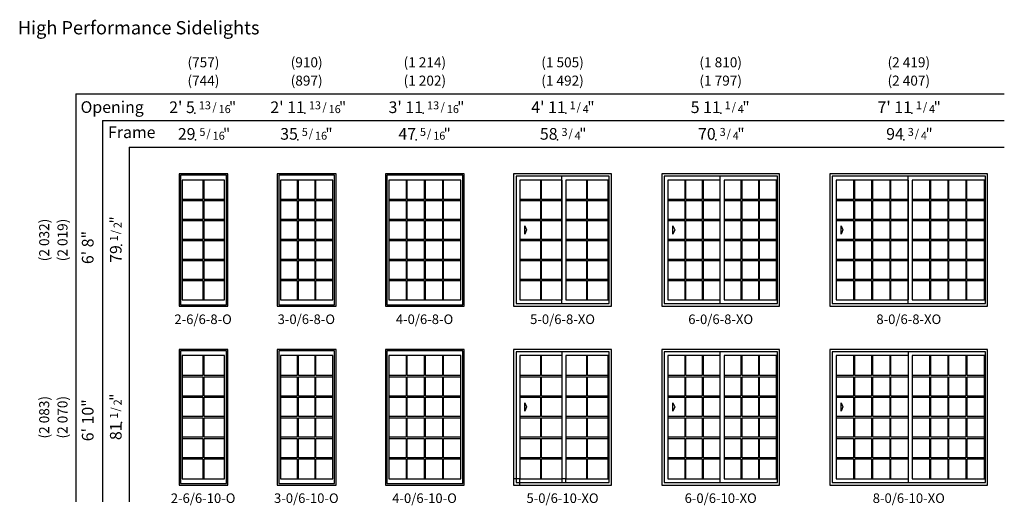
# Model space of a CAD drawing. Units: inches. Extents: x 30 to 1375, y 26 to 841.
# Drawn here: x 30 to 622, y 26 to 318 of the extents above; entities that cross this region are included whole.
import ezdxf
from ezdxf.enums import TextEntityAlignment as Align

# ---------------------------------------------------------------- set-up
doc = ezdxf.new("R2010")
doc.units = ezdxf.units.IN
doc.header["$MEASUREMENT"] = 0
doc.layers.add('ZP-ANNO-NPLT', color=7, linetype='Continuous', plot=False)
for name, color, linetype in [('ZP-ELEV-ACCS', 6, 'Continuous'), ('ZP-ELEV-FROS', 24, 'Continuous'), ('ZP-ELEV-GDLN', 90, 'Continuous'), ('ZP-ELEV-GLAS-VISB', 175, 'Continuous'), ('ZP-ELEV-GRLT', 83, 'Continuous'), ('ZP-ELEV-SAOS', 52, 'Continuous'), ('ZP-ELEV-TEXT', 255, 'Continuous')]:
    doc.layers.add(name, color=color, linetype=linetype)
doc.styles.get("Standard").update_dxf_attribs({"font": 'arial.ttf'})

# ---------------------------------------------------------------- blocks, each defined once
blk = doc.blocks.new('NG Elev Symbol Fraction 5-16')
at = {"layer": 'ZP-ANNO-NPLT'}
blk.add_point((0, 0), dxfattribs=at)
at = {"layer": 'ZP-ELEV-TEXT'}
for s, height, p in [('5', 0.05, (0.0623, 0.0234)), ('/', 0.05, (0.0949, 0.0143)), ('"', 0.07, (0.2174, 0.0026)), ('16', 0.05, (0.1832, 0))]:
    blk.add_text(s, height=height, dxfattribs=at).set_placement(p, align=Align.RIGHT)
blk = doc.blocks.new('NG Elev Symbol Fraction 13-16')
at = {"layer": 'ZP-ANNO-NPLT'}
blk.add_point((0, 0), dxfattribs=at)
at = {"layer": 'ZP-ELEV-TEXT'}
for s, height, p in [('13', 0.05, (0.1011, 0.0234)), ('/', 0.05, (0.1366, 0.0143)), ('"', 0.07, (0.2591, 0.0026)), ('16', 0.05, (0.2248, 0))]:
    blk.add_text(s, height=height, dxfattribs=at).set_placement(p, align=Align.RIGHT)
blk = doc.blocks.new('NG Elev Symbol Fraction 1-2')
at = {"layer": 'ZP-ANNO-NPLT'}
blk.add_point((0, 0), dxfattribs=at)
at = {"layer": 'ZP-ELEV-TEXT'}
for s, height, p in [('1', 0.05, (0.0623, 0.0234)), ('/', 0.05, (0.0949, 0.0143)), ('"', 0.07, (0.1805, 0.0026)), ('2', 0.05, (0.1443, 0))]:
    blk.add_text(s, height=height, dxfattribs=at).set_placement(p, align=Align.RIGHT)
blk = doc.blocks.new('Elev HP Glass Panel VE SPD 2-6 ~ 6-8 T')
at = {"layer": 'ZP-ELEV-GLAS-VISB'}
blk.add_lwpolyline([(1.9285, 3.75), (27.366, 3.75), (27.366, 75.75), (1.9285, 75.75)], close=True, dxfattribs=at)
at = {"layer": 'ZP-ELEV-GRLT'}
for p, q in [((14.29295, 75.75), (14.29295, 64.14597)), ((15.00155, 64.14597), (15.00155, 75.75)), ((14.29295, 64.14597), (1.9285, 64.14597)), ((1.9285, 63.43736), (14.29295, 63.43736)), ((14.29295, 63.43736), (14.29295, 52.12513)), ((27.366, 64.14597), (15.00155, 64.14597)), ((15.00155, 52.12513), (15.00155, 63.43736)), ((15.00155, 63.43736), (27.366, 63.43736)), ((14.29295, 52.12513), (1.9285, 52.12513)), ((1.9285, 51.41653), (14.29295, 51.41653)), ((14.29295, 51.41653), (14.29295, 40.1043)), ((27.366, 52.12513), (15.00155, 52.12513)), ((15.00155, 40.1043), (15.00155, 51.41653)), ((15.00155, 51.41653), (27.366, 51.41653)), ((14.29295, 40.1043), (1.9285, 40.1043)), ((1.9285, 39.3957), (14.29295, 39.3957)), ((14.29295, 39.3957), (14.29295, 28.08347)), ((27.366, 40.1043), (15.00155, 40.1043)), ((15.00155, 28.08347), (15.00155, 39.3957)), ((15.00155, 39.3957), (27.366, 39.3957)), ((14.29295, 28.08347), (1.9285, 28.08347)), ((1.9285, 27.37487), (14.29295, 27.37487)), ((14.29295, 27.37487), (14.29295, 16.06263)), ((27.366, 28.08347), (15.00155, 28.08347)), ((15.00155, 16.06263), (15.00155, 27.37487)), ((15.00155, 27.37487), (27.366, 27.37487)), ((14.29295, 16.06263), (1.9285, 16.06263)), ((1.9285, 15.35403), (14.29295, 15.35403)), ((14.29295, 15.35403), (14.29295, 3.75)), ((27.366, 16.06263), (15.00155, 16.06263)), ((15.00155, 3.75), (15.00155, 15.35403)), ((15.00155, 15.35403), (27.366, 15.35403))]:
    blk.add_line(p, q, dxfattribs=at)
blk = doc.blocks.new('Elev VE SPD HP 2-6 ~ 6-8 T')
at = {"layer": 'ZP-ELEV-FROS'}
blk.add_lwpolyline([(0, 0), (29.3125, 0), (29.3125, 79.5), (0, 79.5)], close=True, dxfattribs=at)
at = {"layer": 'ZP-ELEV-SAOS'}
blk.add_lwpolyline([(0.875, 0.875), (28.4375, 0.875), (28.4375, 78.625), (0.875, 78.625)], close=True, dxfattribs=at)
at = {"layer": 'ZP-ELEV-GRLT'}
blk.add_blockref('Elev HP Glass Panel VE SPD 2-6 ~ 6-8 T', (0.009, 0), dxfattribs=at)
blk = doc.blocks.new('Elev HP Glass Panel VE SPD 3-0 ~ 6-8 T')
at = {"layer": 'ZP-ELEV-GLAS-VISB'}
blk.add_lwpolyline([(1.9285, 3.75), (33.366, 3.75), (33.366, 75.75), (1.9285, 75.75)], close=True, dxfattribs=at)
at = {"layer": 'ZP-ELEV-GRLT'}
for p, q in [((12.03253, 75.75), (12.03253, 64.14597)), ((12.74113, 64.14597), (12.74113, 75.75)), ((22.55337, 75.75), (22.55337, 64.14597)), ((23.26197, 64.14597), (23.26197, 75.75)), ((12.03253, 64.14597), (1.9285, 64.14597)), ((1.9285, 63.43736), (12.03253, 63.43736)), ((12.03253, 63.43736), (12.03253, 52.12513)), ((22.55337, 64.14597), (12.74113, 64.14597)), ((33.366, 64.14597), (23.26197, 64.14597)), ((23.26197, 52.12513), (23.26197, 63.43736)), ((23.26197, 63.43736), (33.366, 63.43736)), ((12.03253, 52.12513), (1.9285, 52.12513)), ((1.9285, 51.41653), (12.03253, 51.41653)), ((12.03253, 51.41653), (12.03253, 40.1043)), ((33.366, 52.12513), (23.26197, 52.12513)), ((23.26197, 40.1043), (23.26197, 51.41653)), ((23.26197, 51.41653), (33.366, 51.41653)), ((12.03253, 40.1043), (1.9285, 40.1043)), ((1.9285, 39.3957), (12.03253, 39.3957)), ((12.03253, 39.3957), (12.03253, 28.08347)), ((33.366, 40.1043), (23.26197, 40.1043)), ((23.26197, 28.08347), (23.26197, 39.3957)), ((23.26197, 39.3957), (33.366, 39.3957)), ((12.03253, 28.08347), (1.9285, 28.08347)), ((1.9285, 27.37487), (12.03253, 27.37487)), ((12.03253, 27.37487), (12.03253, 16.06263)), ((33.366, 28.08347), (23.26197, 28.08347)), ((23.26197, 16.06263), (23.26197, 27.37487)), ((23.26197, 27.37487), (33.366, 27.37487)), ((12.03253, 16.06263), (1.9285, 16.06263)), ((1.9285, 15.35403), (12.03253, 15.35403)), ((12.03253, 15.35403), (12.03253, 3.75)), ((12.74113, 3.75), (12.74113, 15.35403)), ((12.74113, 15.35403), (22.55337, 15.35403)), ((22.55337, 15.35403), (22.55337, 3.75)), ((33.366, 16.06263), (23.26197, 16.06263)), ((23.26197, 3.75), (23.26197, 15.35403)), ((23.26197, 15.35403), (33.366, 15.35403))]:
    blk.add_line(p, q, dxfattribs=at)
for points in [[(12.74113, 52.12513), (12.74113, 63.43736), (22.55337, 63.43736), (22.55337, 52.12513)], [(12.74113, 40.1043), (12.74113, 51.41653), (22.55337, 51.41653), (22.55337, 40.1043)], [(12.74113, 39.3957), (22.55337, 39.3957), (22.55337, 28.08347), (12.74113, 28.08347)], [(12.74113, 27.37487), (22.55337, 27.37487), (22.55337, 16.06263), (12.74113, 16.06263)]]:
    blk.add_lwpolyline(points, close=True, dxfattribs=at)
blk = doc.blocks.new('Elev VE SPD HP 3-0 ~ 6-8 T')
at = {"layer": 'ZP-ELEV-FROS'}
blk.add_lwpolyline([(0, 0), (35.3125, 0), (35.3125, 79.5), (0, 79.5)], close=True, dxfattribs=at)
at = {"layer": 'ZP-ELEV-SAOS'}
blk.add_lwpolyline([(0.875, 0.875), (34.4375, 0.875), (34.4375, 78.625), (0.875, 78.625)], close=True, dxfattribs=at)
at = {"layer": 'ZP-ELEV-GRLT'}
blk.add_blockref('Elev HP Glass Panel VE SPD 3-0 ~ 6-8 T', (0.009, 0), dxfattribs=at)
blk = doc.blocks.new('Elev HP Glass Panel VE SPD 4-0 ~ 6-8 T')
at = {"layer": 'ZP-ELEV-GLAS-VISB'}
blk.add_lwpolyline([(1.9375, 3.75), (45.375, 3.75), (45.375, 75.75), (1.9375, 75.75)], close=True, dxfattribs=at)
at = {"layer": 'ZP-ELEV-GRLT'}
for p, q in [((12.41133, 75.75), (12.41133, 64.14597)), ((13.11992, 64.14597), (13.11992, 75.75)), ((23.30195, 75.75), (23.30195, 64.14597)), ((24.01055, 64.14597), (24.01055, 75.75)), ((34.19257, 75.75), (34.19257, 64.14597)), ((34.90118, 64.14597), (34.90118, 75.75)), ((12.41133, 64.14597), (1.9375, 64.14597)), ((1.9375, 63.43736), (12.41133, 63.43736)), ((12.41133, 63.43736), (12.41133, 52.12513)), ((23.30195, 64.14597), (13.11992, 64.14597)), ((34.19257, 64.14597), (24.01055, 64.14597)), ((45.375, 64.14597), (34.90118, 64.14597)), ((34.90118, 52.12513), (34.90118, 63.43736)), ((34.90118, 63.43736), (45.375, 63.43736)), ((12.41133, 52.12513), (1.9375, 52.12513)), ((1.9375, 51.41653), (12.41133, 51.41653)), ((12.41133, 51.41653), (12.41133, 40.1043)), ((45.375, 52.12513), (34.90118, 52.12513)), ((34.90118, 40.1043), (34.90118, 51.41653)), ((34.90118, 51.41653), (45.375, 51.41653)), ((12.41133, 40.1043), (1.9375, 40.1043)), ((1.9375, 39.3957), (12.41133, 39.3957)), ((12.41133, 39.3957), (12.41133, 28.08347)), ((45.375, 40.1043), (34.90118, 40.1043)), ((34.90118, 28.08347), (34.90118, 39.3957)), ((34.90118, 39.3957), (45.375, 39.3957)), ((12.41133, 28.08347), (1.9375, 28.08347)), ((1.9375, 27.37487), (12.41133, 27.37487)), ((12.41133, 27.37487), (12.41133, 16.06263)), ((45.375, 28.08347), (34.90118, 28.08347)), ((34.90118, 16.06263), (34.90118, 27.37487)), ((34.90118, 27.37487), (45.375, 27.37487)), ((12.41133, 16.06263), (1.9375, 16.06263)), ((1.9375, 15.35403), (12.41133, 15.35403)), ((12.41133, 15.35403), (12.41133, 3.75)), ((13.11992, 3.75), (13.11992, 15.35403)), ((13.11992, 15.35403), (23.30195, 15.35403)), ((23.30195, 15.35403), (23.30195, 3.75)), ((24.01055, 3.75), (24.01055, 15.35403)), ((24.01055, 15.35403), (34.19257, 15.35403)), ((34.19257, 15.35403), (34.19257, 3.75)), ((45.375, 16.06263), (34.90118, 16.06263)), ((34.90118, 3.75), (34.90118, 15.35403)), ((34.90118, 15.35403), (45.375, 15.35403))]:
    blk.add_line(p, q, dxfattribs=at)
for points in [[(13.11992, 52.12513), (13.11992, 63.43736), (23.30195, 63.43736), (23.30195, 52.12513)], [(24.01055, 52.12513), (24.01055, 63.43736), (34.19257, 63.43736), (34.19257, 52.12513)], [(13.11992, 40.1043), (13.11992, 51.41653), (23.30195, 51.41653), (23.30195, 40.1043)], [(24.01055, 40.1043), (24.01055, 51.41653), (34.19257, 51.41653), (34.19257, 40.1043)], [(13.11992, 39.3957), (23.30195, 39.3957), (23.30195, 28.08347), (13.11992, 28.08347)], [(24.01055, 39.3957), (34.19257, 39.3957), (34.19257, 28.08347), (24.01055, 28.08347)], [(13.11992, 27.37487), (23.30195, 27.37487), (23.30195, 16.06263), (13.11992, 16.06263)], [(24.01055, 27.37487), (34.19257, 27.37487), (34.19257, 16.06263), (24.01055, 16.06263)]]:
    blk.add_lwpolyline(points, close=True, dxfattribs=at)
blk = doc.blocks.new('Elev VE SPD HP 4-0 ~ 6-8 T')
at = {"layer": 'ZP-ELEV-FROS'}
blk.add_lwpolyline([(0, 0), (47.3125, 0), (47.3125, 79.5), (0, 79.5)], close=True, dxfattribs=at)
at = {"layer": 'ZP-ELEV-SAOS'}
blk.add_lwpolyline([(0.875, 0.875), (46.4375, 0.875), (46.4375, 78.625), (0.875, 78.625)], close=True, dxfattribs=at)
at = {"layer": 'ZP-ELEV-GRLT'}
blk.add_blockref('Elev HP Glass Panel VE SPD 4-0 ~ 6-8 T', (0, 0), dxfattribs=at)
blk = doc.blocks.new('Elev HP Glass Panel VE SPD 2-6 ~ 6-10 T')
at = {"layer": 'ZP-ELEV-GLAS-VISB'}
blk.add_lwpolyline([(1.9375, 3.75), (27.375, 3.75), (27.375, 77.75), (1.9375, 77.75)], close=True, dxfattribs=at)
at = {"layer": 'ZP-ELEV-GRLT'}
for p, q in [((14.30195, 77.75), (14.30195, 65.81264)), ((15.01055, 65.81264), (15.01055, 77.75)), ((14.30195, 65.81264), (1.9375, 65.81264)), ((1.9375, 65.10403), (14.30195, 65.10403)), ((14.30195, 65.10403), (14.30195, 53.45847)), ((27.375, 65.81264), (15.01055, 65.81264)), ((15.01055, 53.45847), (15.01055, 65.10403)), ((15.01055, 65.10403), (27.375, 65.10403)), ((14.30195, 53.45847), (1.9375, 53.45847)), ((27.375, 53.45847), (15.01055, 53.45847)), ((1.9375, 52.74987), (14.30195, 52.74987)), ((14.30195, 52.74987), (14.30195, 41.1043)), ((15.01055, 41.1043), (15.01055, 52.74987)), ((15.01055, 52.74987), (27.375, 52.74987)), ((14.30195, 41.1043), (1.9375, 41.1043)), ((1.9375, 40.3957), (14.30195, 40.3957)), ((14.30195, 40.3957), (14.30195, 28.75013)), ((27.375, 41.1043), (15.01055, 41.1043)), ((15.01055, 28.75013), (15.01055, 40.3957)), ((15.01055, 40.3957), (27.375, 40.3957)), ((14.30195, 28.75013), (1.9375, 28.75013)), ((1.9375, 28.04153), (14.30195, 28.04153)), ((14.30195, 28.04153), (14.30195, 16.39597)), ((27.375, 28.75013), (15.01055, 28.75013)), ((15.01055, 16.39597), (15.01055, 28.04153)), ((15.01055, 28.04153), (27.375, 28.04153)), ((14.30195, 16.39597), (1.9375, 16.39597)), ((1.9375, 15.68737), (14.30195, 15.68737)), ((14.30195, 15.68737), (14.30195, 3.75)), ((27.375, 16.39597), (15.01055, 16.39597)), ((15.01055, 3.75), (15.01055, 15.68737)), ((15.01055, 15.68737), (27.375, 15.68737))]:
    blk.add_line(p, q, dxfattribs=at)
blk = doc.blocks.new('Elev VE SPD HP 2-6 ~ 6-10 T')
at = {"layer": 'ZP-ELEV-FROS'}
blk.add_lwpolyline([(0, 0), (29.3125, 0), (29.3125, 81.5), (0, 81.5)], close=True, dxfattribs=at)
at = {"layer": 'ZP-ELEV-SAOS'}
blk.add_lwpolyline([(0.875, 0.875), (28.4375, 0.875), (28.4375, 80.625), (0.875, 80.625)], close=True, dxfattribs=at)
blk.add_blockref('Elev HP Glass Panel VE SPD 2-6 ~ 6-10 T', (0, 0), dxfattribs=at)
blk = doc.blocks.new('Elev HP Glass Panel VE SPD 3-0 ~ 6-10 T')
at = {"layer": 'ZP-ELEV-GLAS-VISB'}
blk.add_lwpolyline([(1.875, 3.75), (33.3125, 3.75), (33.3125, 77.75), (1.875, 77.75)], close=True, dxfattribs=at)
at = {"layer": 'ZP-ELEV-GRLT'}
for p, q in [((11.97903, 77.75), (11.97903, 65.81264)), ((12.68763, 65.81264), (12.68763, 77.75)), ((22.49987, 77.75), (22.49987, 65.81264)), ((23.20847, 65.81264), (23.20847, 77.75)), ((11.97903, 65.81264), (1.875, 65.81264)), ((1.875, 65.10403), (11.97903, 65.10403)), ((11.97903, 65.10403), (11.97903, 53.45847)), ((22.49987, 65.81264), (12.68763, 65.81264)), ((33.3125, 65.81264), (23.20847, 65.81264)), ((23.20847, 53.45847), (23.20847, 65.10403)), ((23.20847, 65.10403), (33.3125, 65.10403)), ((11.97903, 53.45847), (1.875, 53.45847)), ((33.3125, 53.45847), (23.20847, 53.45847)), ((1.875, 52.74987), (11.97903, 52.74987)), ((11.97903, 52.74987), (11.97903, 41.1043)), ((23.20847, 41.1043), (23.20847, 52.74987)), ((23.20847, 52.74987), (33.3125, 52.74987)), ((11.97903, 41.1043), (1.875, 41.1043)), ((1.875, 40.3957), (11.97903, 40.3957)), ((11.97903, 40.3957), (11.97903, 28.75013)), ((33.3125, 41.1043), (23.20847, 41.1043)), ((23.20847, 28.75013), (23.20847, 40.3957)), ((23.20847, 40.3957), (33.3125, 40.3957)), ((11.97903, 28.75013), (1.875, 28.75013)), ((1.875, 28.04153), (11.97903, 28.04153)), ((11.97903, 28.04153), (11.97903, 16.39597)), ((33.3125, 28.75013), (23.20847, 28.75013)), ((23.20847, 16.39597), (23.20847, 28.04153)), ((23.20847, 28.04153), (33.3125, 28.04153)), ((11.97903, 16.39597), (1.875, 16.39597)), ((1.875, 15.68737), (11.97903, 15.68737)), ((11.97903, 15.68737), (11.97903, 3.75)), ((12.68763, 3.75), (12.68763, 15.68737)), ((12.68763, 15.68737), (22.49987, 15.68737)), ((22.49987, 15.68737), (22.49987, 3.75)), ((33.3125, 16.39597), (23.20847, 16.39597)), ((23.20847, 3.75), (23.20847, 15.68737)), ((23.20847, 15.68737), (33.3125, 15.68737))]:
    blk.add_line(p, q, dxfattribs=at)
for points in [[(12.68763, 65.10403), (22.49987, 65.10403), (22.49987, 53.45847), (12.68763, 53.45847)], [(12.68763, 52.74987), (22.49987, 52.74987), (22.49987, 41.1043), (12.68763, 41.1043)], [(12.68763, 40.3957), (22.49987, 40.3957), (22.49987, 28.75013), (12.68763, 28.75013)], [(12.68763, 28.04153), (22.49987, 28.04153), (22.49987, 16.39597), (12.68763, 16.39597)]]:
    blk.add_lwpolyline(points, close=True, dxfattribs=at)
blk = doc.blocks.new('Elev VE SPD HP 3-0 ~ 6-10 T')
at = {"layer": 'ZP-ELEV-FROS'}
blk.add_lwpolyline([(0, 0), (35.3125, 0), (35.3125, 81.5), (0, 81.5)], close=True, dxfattribs=at)
at = {"layer": 'ZP-ELEV-SAOS'}
blk.add_lwpolyline([(0.875, 0.875), (34.4375, 0.875), (34.4375, 80.625), (0.875, 80.625)], close=True, dxfattribs=at)
blk.add_blockref('Elev HP Glass Panel VE SPD 3-0 ~ 6-10 T', (0.0625, 0), dxfattribs=at)
blk = doc.blocks.new('Elev HP Glass Panel VE SPD 4-0 ~ 6-10 T')
at = {"layer": 'ZP-ELEV-GLAS-VISB'}
blk.add_lwpolyline([(1.8125, 3.75), (45.25, 3.75), (45.25, 77.75), (1.8125, 77.75)], close=True, dxfattribs=at)
at = {"layer": 'ZP-ELEV-GRLT'}
for p, q in [((12.28633, 77.75), (12.28633, 65.81264)), ((12.99492, 65.81264), (12.99492, 77.75)), ((23.17695, 77.75), (23.17695, 65.81264)), ((23.88555, 65.81264), (23.88555, 77.75)), ((34.06757, 77.75), (34.06757, 65.81264)), ((34.77618, 65.81264), (34.77618, 77.75)), ((12.28633, 65.81264), (1.8125, 65.81264)), ((1.8125, 65.10403), (12.28633, 65.10403)), ((12.28633, 65.10403), (12.28633, 53.45847)), ((23.17695, 65.81264), (12.99492, 65.81264)), ((34.06757, 65.81264), (23.88555, 65.81264)), ((45.25, 65.81264), (34.77618, 65.81264)), ((34.77618, 53.45847), (34.77618, 65.10403)), ((34.77618, 65.10403), (45.25, 65.10403)), ((12.28633, 53.45847), (1.8125, 53.45847)), ((45.25, 53.45847), (34.77618, 53.45847)), ((1.8125, 52.74987), (12.28633, 52.74987)), ((12.28633, 52.74987), (12.28633, 41.1043)), ((34.77618, 41.1043), (34.77618, 52.74987)), ((34.77618, 52.74987), (45.25, 52.74987)), ((12.28633, 41.1043), (1.8125, 41.1043)), ((1.8125, 40.3957), (12.28633, 40.3957)), ((12.28633, 40.3957), (12.28633, 28.75013)), ((45.25, 41.1043), (34.77618, 41.1043)), ((34.77618, 28.75013), (34.77618, 40.3957)), ((34.77618, 40.3957), (45.25, 40.3957)), ((12.28633, 28.75013), (1.8125, 28.75013)), ((1.8125, 28.04153), (12.28633, 28.04153)), ((12.28633, 28.04153), (12.28633, 16.39597)), ((45.25, 28.75013), (34.77618, 28.75013)), ((34.77618, 16.39597), (34.77618, 28.04153)), ((34.77618, 28.04153), (45.25, 28.04153)), ((12.28633, 16.39597), (1.8125, 16.39597)), ((1.8125, 15.68737), (12.28633, 15.68737)), ((12.28633, 15.68737), (12.28633, 3.75)), ((12.99492, 3.75), (12.99492, 15.68737)), ((12.99492, 15.68737), (23.17695, 15.68737)), ((23.17695, 15.68737), (23.17695, 3.75)), ((23.88555, 3.75), (23.88555, 15.68737)), ((23.88555, 15.68737), (34.06757, 15.68737)), ((34.06757, 15.68737), (34.06757, 3.75)), ((45.25, 16.39597), (34.77618, 16.39597)), ((34.77618, 3.75), (34.77618, 15.68737)), ((34.77618, 15.68737), (45.25, 15.68737))]:
    blk.add_line(p, q, dxfattribs=at)
for points in [[(12.99492, 65.10403), (23.17695, 65.10403), (23.17695, 53.45847), (12.99492, 53.45847)], [(23.88555, 65.10403), (34.06757, 65.10403), (34.06757, 53.45847), (23.88555, 53.45847)], [(12.99492, 52.74987), (23.17695, 52.74987), (23.17695, 41.1043), (12.99492, 41.1043)], [(23.88555, 52.74987), (34.06757, 52.74987), (34.06757, 41.1043), (23.88555, 41.1043)], [(12.99492, 40.3957), (23.17695, 40.3957), (23.17695, 28.75013), (12.99492, 28.75013)], [(23.88555, 40.3957), (34.06757, 40.3957), (34.06757, 28.75013), (23.88555, 28.75013)], [(12.99492, 28.04153), (23.17695, 28.04153), (23.17695, 16.39597), (12.99492, 16.39597)], [(23.88555, 28.04153), (34.06757, 28.04153), (34.06757, 16.39597), (23.88555, 16.39597)]]:
    blk.add_lwpolyline(points, close=True, dxfattribs=at)
blk = doc.blocks.new('Elev VE SPD HP 4-0 ~ 6-10 T')
at = {"layer": 'ZP-ELEV-FROS'}
blk.add_lwpolyline([(0, 0), (47.3125, 0), (47.3125, 81.5), (0, 81.5)], close=True, dxfattribs=at)
at = {"layer": 'ZP-ELEV-SAOS'}
blk.add_lwpolyline([(0.875, 0.875), (46.4375, 0.875), (46.4375, 80.625), (0.875, 80.625)], close=True, dxfattribs=at)
blk.add_blockref('Elev HP Glass Panel VE SPD 4-0 ~ 6-10 T', (0.125, 0), dxfattribs=at)
blk = doc.blocks.new('Elev VE SPD HP 5-0 ~ 6-8 T')
at = {"layer": 'ZP-ELEV-ACCS'}
blk.add_lwpolyline([(7.82, 45.76), (6.7, 43.26), (6.7, 48.26)], close=True, dxfattribs=at)
at = {"layer": 'ZP-ELEV-FROS'}
blk.add_lwpolyline([(0, 0), (58.75, 0), (58.75, 79.5), (0, 79.5)], close=True, dxfattribs=at)
at = {"layer": 'ZP-ELEV-SAOS'}
blk.add_line((29.02, 1.5), (29.02, 78), dxfattribs=at)
blk.add_lwpolyline([(1.45, 1.5), (57.44, 1.5), (57.44, 78), (1.45, 78)], close=True, dxfattribs=at)
at = {"layer": 'ZP-ELEV-GRLT'}
for p in [(1.77, 0), (29.46, 0)]:
    blk.add_blockref('Elev HP Glass Panel VE SPD 2-6 ~ 6-8 T', p, dxfattribs=at)
blk = doc.blocks.new('Elev VE SPD HP 6-0 ~ 6-8 T')
at = {"layer": 'ZP-ELEV-ACCS'}
blk.add_lwpolyline([(7.813, 45.760415), (6.688, 43.260415), (6.688, 48.260415)], close=True, dxfattribs=at)
at = {"layer": 'ZP-ELEV-FROS'}
blk.add_lwpolyline([(0, 0), (70.75, 0), (70.75, 79.5), (0, 79.5)], close=True, dxfattribs=at)
at = {"layer": 'ZP-ELEV-SAOS'}
blk.add_line((35.0152, 1.5), (35.0152, 78), dxfattribs=at)
blk.add_lwpolyline([(1.438, 1.5), (69.437, 1.5), (69.437, 78), (1.438, 78)], close=True, dxfattribs=at)
at = {"layer": 'ZP-ELEV-GRLT'}
for p in [(1.7595, 0), (35.4465, 0)]:
    blk.add_blockref('Elev HP Glass Panel VE SPD 3-0 ~ 6-8 T', p, dxfattribs=at)
blk = doc.blocks.new('Elev VE SPD HP 8-0 ~ 6-8 T')
at = {"layer": 'ZP-ELEV-ACCS'}
blk.add_lwpolyline([(7.812995, 45.76042), (6.687995, 43.26042), (6.687995, 48.26042)], close=True, dxfattribs=at)
at = {"layer": 'ZP-ELEV-FROS'}
blk.add_lwpolyline([(0, 0), (94.750025, 0), (94.750025, 79.500005), (0, 79.500005)], close=True, dxfattribs=at)
at = {"layer": 'ZP-ELEV-SAOS'}
blk.add_line((47.015205, 1.5), (47.015205, 78.000005), dxfattribs=at)
blk.add_lwpolyline([(1.438, 1.5), (93.436995, 1.5), (93.436995, 78.000005), (1.438, 78.000005)], close=True, dxfattribs=at)
at = {"layer": 'ZP-ELEV-GRLT'}
for p in [(1.750495, 0.000005), (47.437505, 0.000005)]:
    blk.add_blockref('Elev HP Glass Panel VE SPD 4-0 ~ 6-8 T', p, dxfattribs=at)
blk = doc.blocks.new('Elev VE SPD HP 5-0 ~ 6-10 T')
at = {"layer": 'ZP-ELEV-ACCS'}
blk.add_lwpolyline([(7.813, 46.927085), (6.688, 44.427085), (6.688, 49.427085)], close=True, dxfattribs=at)
at = {"layer": 'ZP-ELEV-FROS'}
for points in [[(0, 0), (58.75, 0), (58.75, 81.5), (0, 81.5)], [(0, 0), (3.688, 0), (3.688, 3.75), (0, 3.75)], [(29.0152, 1.5), (31.375, 1.5), (31.375, 3.75), (29.0152, 3.75)]]:
    blk.add_lwpolyline(points, close=True, dxfattribs=at)
at = {"layer": 'ZP-ELEV-SAOS'}
blk.add_line((29.0152, 80), (29.0152, 1.5), dxfattribs=at)
blk.add_lwpolyline([(1.438, 1.5), (57.437, 1.5), (57.437, 80), (1.438, 80)], close=True, dxfattribs=at)
for p in [(1.7505, 0), (29.4375, 0)]:
    blk.add_blockref('Elev HP Glass Panel VE SPD 2-6 ~ 6-10 T', p, dxfattribs=at)
blk = doc.blocks.new('Elev VE SPD HP 6-0 ~ 6-10 T')
at = {"layer": 'ZP-ELEV-ACCS'}
blk.add_lwpolyline([(7.813, 46.927085), (6.688, 44.427085), (6.688, 49.427085)], close=True, dxfattribs=at)
at = {"layer": 'ZP-ELEV-FROS'}
blk.add_lwpolyline([(0, 0), (70.75, 0), (70.75, 81.5), (0, 81.5)], close=True, dxfattribs=at)
at = {"layer": 'ZP-ELEV-SAOS'}
blk.add_line((35.0152, 1.5), (35.0152, 80), dxfattribs=at)
blk.add_lwpolyline([(1.438, 1.5), (69.437, 1.5), (69.437, 80), (1.438, 80)], close=True, dxfattribs=at)
for p in [(1.813, 0), (35.5, 0)]:
    blk.add_blockref('Elev HP Glass Panel VE SPD 3-0 ~ 6-10 T', p, dxfattribs=at)
blk = doc.blocks.new('Elev VE SPD HP 8-0 ~ 6-10 T')
at = {"layer": 'ZP-ELEV-ACCS'}
blk.add_lwpolyline([(7.803995, 46.92709), (6.678995, 44.42709), (6.678995, 49.42709)], close=True, dxfattribs=at)
at = {"layer": 'ZP-ELEV-FROS'}
blk.add_lwpolyline([(-0.009, 0), (94.741025, 0), (94.741025, 81.500005), (-0.009, 81.500005)], close=True, dxfattribs=at)
at = {"layer": 'ZP-ELEV-SAOS'}
blk.add_line((47.006205, 80.000005), (47.006205, 1.5), dxfattribs=at)
blk.add_lwpolyline([(1.429, 1.5), (93.427995, 1.5), (93.427995, 80.000005), (1.429, 80.000005)], close=True, dxfattribs=at)
for p in [(1.866495, 0.000005), (47.553505, 0.000005)]:
    blk.add_blockref('Elev HP Glass Panel VE SPD 4-0 ~ 6-10 T', p, dxfattribs=at)
blk = doc.blocks.new('NG Elev Symbol Fraction 1-4')
at = {"layer": 'ZP-ANNO-NPLT'}
blk.add_point((0, 0), dxfattribs=at)
at = {"layer": 'ZP-ELEV-TEXT'}
for s, height, p in [('1', 0.05, (0.0623, 0.0234)), ('/', 0.05, (0.0949, 0.0143)), ('"', 0.07, (0.1805, 0.0026)), ('4', 0.05, (0.1443, 0))]:
    blk.add_text(s, height=height, dxfattribs=at).set_placement(p, align=Align.RIGHT)
blk = doc.blocks.new('NG Elev Symbol Fraction 3-4')
at = {"layer": 'ZP-ANNO-NPLT'}
blk.add_point((0, 0), dxfattribs=at)
at = {"layer": 'ZP-ELEV-TEXT'}
for s, height, p in [('3', 0.05, (0.0623, 0.0234)), ('/', 0.05, (0.0949, 0.0143)), ('"', 0.07, (0.1805, 0.0026)), ('4', 0.05, (0.1443, 0))]:
    blk.add_text(s, height=height, dxfattribs=at).set_placement(p, align=Align.RIGHT)

msp = doc.modelspace()

# ---------------------------------------------------------------- linework, layer by layer
at = {"layer": 'ZP-ELEV-GDLN'}
for p, q in [((64, 273.5), (64, 28.5)), ((64, 273.5), (621.75, 273.5)), ((80, 257.5), (80, 28.5)), ((80, 257.5), (621.75, 257.5)), ((96, 241.5), (96, 28.5)), ((96, 241.5), (621.75, 241.5))]:
    msp.add_line(p, q, dxfattribs=at)

# ---------------------------------------------------------------- block references
for name, p, xscale, yscale, zscale in [('NG Elev Symbol Fraction 13-16', (135.46, 262), 95.99999999999997, 95.99999999999997, 95.99999999999997), ('NG Elev Symbol Fraction 13-16', (201.56, 262), 95.99999999999997, 95.99999999999997, 95.99999999999997), ('NG Elev Symbol Fraction 13-16', (272.56, 262), 95.99999999999997, 95.99999999999997, 95.99999999999997), ('NG Elev Symbol Fraction 1-4', (358.27, 262), 96.1538461538397, 96.1538461538397, 96.1538461538397), ('NG Elev Symbol Fraction 1-4', (451.41, 262), 96.1538461538397, 96.1538461538397, 96.1538461538397), ('NG Elev Symbol Fraction 1-4', (566.27, 262), 96.1538461538397, 96.1538461538397, 96.1538461538397), ('NG Elev Symbol Fraction 5-16', (135.88, 246), 95.99999999999997, 95.99999999999997, 95.99999999999997), ('NG Elev Symbol Fraction 5-16', (197.38, 246), 95.99999999999997, 95.99999999999997, 95.99999999999997), ('NG Elev Symbol Fraction 5-16', (268.38, 246), 95.99999999999997, 95.99999999999997, 95.99999999999997), ('NG Elev Symbol Fraction 3-4', (353.38, 246), 96.1538461538397, 96.1538461538397, 96.1538461538397), ('NG Elev Symbol Fraction 3-4', (448.38, 246), 96.1538461538397, 96.1538461538397, 96.1538461538397), ('NG Elev Symbol Fraction 3-4', (561.38, 246), 96.1538461538397, 96.1538461538397, 96.1538461538397)]:
    msp.add_blockref(name, p, dxfattribs=dict(xscale=xscale, yscale=yscale, zscale=zscale))
for name, p in [('Elev VE SPD HP 2-6 ~ 6-8 T', (126, 146)), ('Elev VE SPD HP 3-0 ~ 6-8 T', (185, 146)), ('Elev VE SPD HP 4-0 ~ 6-8 T', (250, 146)), ('Elev VE SPD HP 2-6 ~ 6-10 T', (126, 38.5)), ('Elev VE SPD HP 3-0 ~ 6-10 T', (185, 38.5)), ('Elev VE SPD HP 4-0 ~ 6-10 T', (250, 38.5))]:
    msp.add_blockref(name, p)
at = {"xscale": 96.1538461538397, "yscale": 96.1538461538397, "zscale": 96.1538461538397, "rotation": 90}
for p in [(91.5, 182.63), (91.5, 76.13)]:
    msp.add_blockref('NG Elev Symbol Fraction 1-2', p, dxfattribs=at)
at = {"layer": 'ZP-ELEV-FROS'}
for name, p in [('Elev VE SPD HP 5-0 ~ 6-10 T', (327, 38.5)), ('Elev VE SPD HP 6-0 ~ 6-10 T', (416, 38.5)), ('Elev VE SPD HP 8-0 ~ 6-10 T', (517.01, 38.5))]:
    msp.add_blockref(name, p, dxfattribs=at)
at = {"layer": 'ZP-ELEV-GRLT'}
for name, p in [('Elev VE SPD HP 5-0 ~ 6-8 T', (327, 146)), ('Elev VE SPD HP 6-0 ~ 6-8 T', (416, 146)), ('Elev VE SPD HP 8-0 ~ 6-8 T', (517, 146))]:
    msp.add_blockref(name, p, dxfattribs=at)

# ---------------------------------------------------------------- texts
at = {"layer": 'ZP-ELEV-TEXT'}
msp.add_text('High Performance Sidelights', height=8, dxfattribs=at).set_placement((29.18, 309.27))
for s, p in [('(757)', (140.66, 292.5)), ('(910)', (202.66, 292.5)), ('(1 214)', (273.66, 292.5)), ('(1 505)', (356.38, 292.5)), ('(1 810)', (451.38, 292.5)), ('(2 419)', (564.38, 292.5)), ('(744)', (140.66, 281.5)), ('(897)', (202.66, 281.5)), ('(1 202)', (273.66, 281.5)), ('(1 492)', (356.38, 281.5)), ('(1 797)', (451.38, 281.5)), ('(2 407)', (564.38, 281.5))]:
    msp.add_text(s, height=6, dxfattribs=at).set_placement(p, align=Align.MIDDLE_CENTER)
for s, p in [('Opening', (85.83, 264.69)), ('Frame', (97.62, 249.57))]:
    msp.add_text(s, height=7, dxfattribs=at).set_placement(p, align=Align.MIDDLE)
for s, p in [("2' 5", (135.46, 262)), ("2' 11", (201.56, 262)), ("3' 11", (272.56, 262)), ("4' 11", (358.27, 262)), ('5 11', (451.41, 262)), ("7' 11", (566.27, 262)), ('29', (135.88, 246)), ('35', (197.38, 246)), ('47', (268.38, 246)), ('58', (353.38, 246)), ('70', (448.38, 246)), ('94', (561.38, 246))]:
    msp.add_text(s, height=7, dxfattribs=at).set_placement(p, align=Align.RIGHT)
for s, p in [('(2 032)', (45, 185.75)), ('(2 019)', (56, 185.75)), ('(2 083)', (45, 79.25)), ('(2 070)', (56, 79.25))]:
    msp.add_text(s, height=6, rotation=90, dxfattribs=at).set_placement(p, align=Align.MIDDLE_CENTER)
for s, p in [('6\' 8"', (72.05, 181.22)), ('6\' 10"', (72.05, 77.44))]:
    msp.add_text(s, height=7, rotation=90, dxfattribs=at).set_placement(p, align=Align.MIDDLE)
for s, p in [('79', (91.5, 182.63)), ('81', (91.5, 76.13))]:
    msp.add_text(s, height=7, rotation=90, dxfattribs=at).set_placement(p, align=Align.RIGHT)
at = {"layer": 'ZP-ELEV-TEXT', "char_height": 5.75, "width": 50, "attachment_point": 2}
for s, insert in [('2-6/6-8-O', (140.47, 141)), ('3-0/6-8-O', (202.47, 141)), ('4-0/6-8-O', (273.47, 141)), ('5-0/6-8-XO', (356.38, 141)), ('6-0/6-8-XO', (451.38, 141)), ('8-0/6-8-XO', (564.38, 141)), ('2-6/6-10-O', (140.47, 33.5)), ('3-0/6-10-O', (202.47, 33.5)), ('4-0/6-10-O', (273.47, 33.5)), ('5-0/6-10-XO', (356.38, 33.5)), ('6-0/6-10-XO', (451.38, 33.5)), ('8-0/6-10-XO', (564.38, 33.5))]:
    msp.add_mtext(s, dxfattribs=dict(at, insert=insert))

doc.saveas('drawing.dxf')
